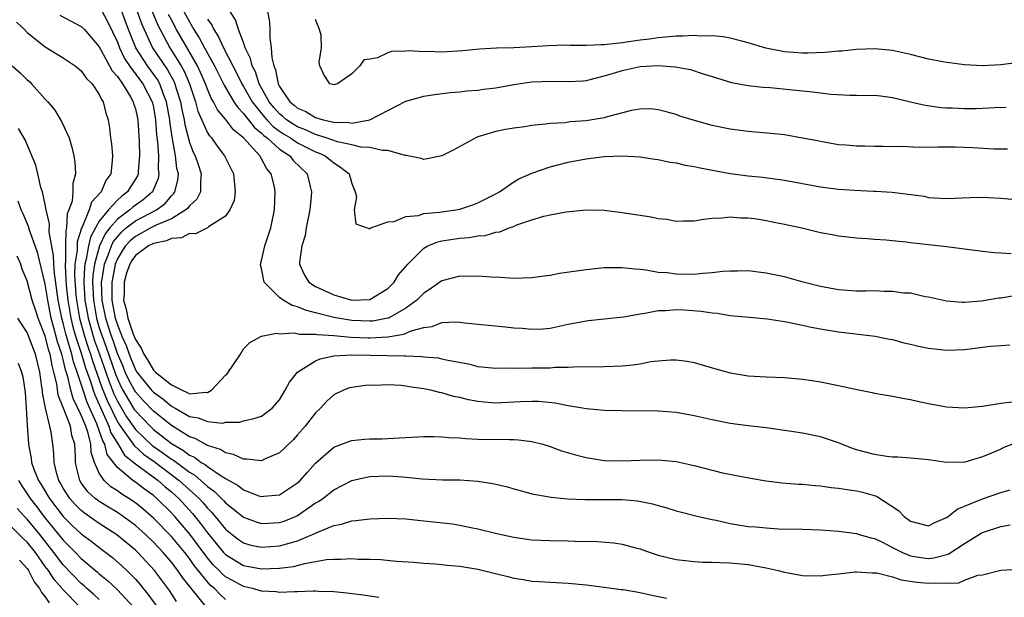
# Model space of a CAD drawing. Units: inches. Extents: x 2679000 to 2682000, y 1551000 to 1552696.
# Drawn here: x 2680104 to 2680213, y 1552164 to 1552228 of the extents above; entities that cross this region are included whole.
import ezdxf

# ---------------------------------------------------------------- set-up
doc = ezdxf.new("R2010")
doc.units = ezdxf.units.IN
doc.header["$MEASUREMENT"] = 0
doc.layers.add('LD26791551_2ft', color=95, linetype='Continuous')

msp = doc.modelspace()

# ---------------------------------------------------------------- linework, layer by layer
at = {"layer": 'LD26791551_2ft'}
for points, elevation in [([(2680113.33, 1552229), (2680113.9, 1552227.9), (2680115, 1552225.61), (2680115.24, 1552225), (2680115.81, 1552223.81), (2680116.36, 1552223), (2680117.83, 1552221), (2680118.86, 1552219), (2680119, 1552218.41), (2680119.25, 1552217), (2680119.35, 1552215.35), (2680119.47, 1552214.53), (2680119.56, 1552213), (2680119.54, 1552211.54), (2680119.61, 1552211), (2680119.51, 1552210.49), (2680118.9, 1552209), (2680117.88, 1552208.12), (2680116.71, 1552207.29), (2680116.39, 1552207), (2680115, 1552205.99), (2680114.16, 1552205), (2680113.65, 1552204.35), (2680113.03, 1552203), (2680112.45, 1552201), (2680112.28, 1552199.72), (2680112.25, 1552199), (2680112.3, 1552197.7), (2680112.35, 1552197), (2680112.69, 1552195), (2680113, 1552193.93), (2680113.3, 1552193), (2680113.76, 1552191.76), (2680114.79, 1552188.79), (2680115, 1552188.25), (2680115.4, 1552187.4), (2680115.61, 1552187), (2680116.88, 1552184.88), (2680117, 1552184.71), (2680118.63, 1552183), (2680119, 1552182.65), (2680121, 1552181.1), (2680122.33, 1552180.33), (2680123, 1552179.8), (2680123.56, 1552179.56), (2680124.31, 1552179), (2680124.75, 1552178.75), (2680125, 1552178.52), (2680126.5, 1552177.5), (2680127, 1552177.2), (2680128.42, 1552176.42), (2680129, 1552175.95), (2680130.71, 1552175.29), (2680131, 1552175.2), (2680131.24, 1552175.24), (2680133, 1552175.41), (2680135, 1552176.72), (2680135.3, 1552177), (2680136.09, 1552177.91), (2680137, 1552178.91), (2680139, 1552180.67), (2680140.67, 1552181.33), (2680141, 1552181.44), (2680142.42, 1552181.58), (2680143, 1552181.62), (2680144.38, 1552181.62), (2680146.3, 1552181.7), (2680147, 1552181.76), (2680149, 1552181.88), (2680150.13, 1552181.87), (2680151, 1552181.84), (2680151.76, 1552181.76), (2680153, 1552181.7), (2680153.64, 1552181.64), (2680155, 1552181.57), (2680158.48, 1552181.52), (2680159, 1552181.53), (2680159.51, 1552181.51), (2680161, 1552181.33), (2680162.19, 1552181), (2680163, 1552180.75), (2680164.26, 1552180.26), (2680165.82, 1552179.82), (2680167, 1552179.53), (2680169, 1552179.22), (2680171, 1552179.15), (2680173, 1552179.24), (2680175, 1552179.28), (2680177, 1552179.08), (2680179, 1552178.64), (2680182.15, 1552177.85), (2680184.66, 1552177.34), (2680185.24, 1552177.24), (2680187, 1552176.96), (2680188.74, 1552176.74), (2680190.59, 1552176.59), (2680191, 1552176.57), (2680192.43, 1552176.43), (2680193, 1552176.4), (2680194.21, 1552176.21), (2680195, 1552176.15), (2680195.97, 1552175.97), (2680197, 1552175.84), (2680197.68, 1552175.68), (2680199.24, 1552175.24), (2680201.67, 1552173.67), (2680202.29, 1552173), (2680203, 1552172.47), (2680205, 1552171.96), (2680205.68, 1552172.32), (2680207, 1552172.87), (2680207.17, 1552173), (2680208.18, 1552173.82), (2680209, 1552174.12), (2680211, 1552174.96), (2680213, 1552175.67), (2680214.06, 1552175.94)], 8872), ([(2680214.8, 1552181.2), (2680213.36, 1552180.64), (2680213, 1552180.45), (2680212, 1552180), (2680211, 1552179.6), (2680209.02, 1552179.02), (2680207, 1552178.98), (2680205, 1552179.28), (2680203.44, 1552179.44), (2680203, 1552179.46), (2680201.59, 1552179.59), (2680201, 1552179.59), (2680200.36, 1552179.64), (2680199, 1552179.86), (2680197, 1552180.4), (2680196.55, 1552180.55), (2680195.36, 1552181), (2680195, 1552181.15), (2680193, 1552181.82), (2680191, 1552182.23), (2680189.54, 1552182.46), (2680187, 1552182.81), (2680185, 1552183.04), (2680183, 1552183.32), (2680181, 1552183.71), (2680179, 1552184.17), (2680177, 1552184.52), (2680175, 1552184.67), (2680171, 1552184.71), (2680169, 1552184.75), (2680167, 1552184.92), (2680166.59, 1552185), (2680165, 1552185.26), (2680163.56, 1552185.56), (2680161.74, 1552185.74), (2680161, 1552185.76), (2680159.72, 1552185.72), (2680159, 1552185.66), (2680157, 1552185.58), (2680155.68, 1552185.68), (2680155, 1552185.75), (2680153.94, 1552185.94), (2680153, 1552186.18), (2680152.31, 1552186.31), (2680151, 1552186.71), (2680150.74, 1552186.74), (2680149.78, 1552187), (2680149, 1552187.16), (2680147.37, 1552187.37), (2680147, 1552187.44), (2680146.49, 1552187.51), (2680145, 1552187.58), (2680143.53, 1552187.53), (2680143, 1552187.56), (2680142.48, 1552187.52), (2680141, 1552187.32), (2680140.75, 1552187.25), (2680140.08, 1552187), (2680139, 1552186.49), (2680138.23, 1552185.77), (2680137.53, 1552185), (2680137, 1552184.51), (2680135.84, 1552183), (2680135, 1552182.04), (2680134.49, 1552181.51), (2680133, 1552180.05), (2680131.34, 1552179.34), (2680131, 1552179.17), (2680129.37, 1552179.37), (2680129, 1552179.35), (2680127.88, 1552179.88), (2680127, 1552180.05), (2680126.43, 1552180.43), (2680125, 1552180.87), (2680124.92, 1552180.92), (2680124.75, 1552181), (2680123.64, 1552181.64), (2680123, 1552181.84), (2680121, 1552183.07), (2680119, 1552184.69), (2680117.87, 1552185.87), (2680117, 1552186.82), (2680116.89, 1552187), (2680116.24, 1552188.24), (2680115.88, 1552189), (2680115.63, 1552189.63), (2680115, 1552191.08), (2680114.52, 1552192.52), (2680114.34, 1552193), (2680114.03, 1552194.03), (2680113.71, 1552195), (2680113.32, 1552197), (2680113.26, 1552199), (2680113.32, 1552199.32), (2680113.57, 1552201), (2680113.98, 1552201.98), (2680114.34, 1552203), (2680114.55, 1552203.45), (2680115, 1552204.03), (2680115.45, 1552204.55), (2680115.99, 1552205), (2680117, 1552205.78), (2680119.35, 1552207), (2680120.29, 1552207.71), (2680121, 1552208.57), (2680121.23, 1552208.77), (2680121.38, 1552209), (2680121.7, 1552210.3), (2680121.77, 1552211), (2680121.61, 1552211.61), (2680121.45, 1552213), (2680121.11, 1552214.89), (2680121.07, 1552215.07), (2680120.83, 1552216.83), (2680120.82, 1552217), (2680120.46, 1552219), (2680120.1, 1552219.9), (2680119.71, 1552221), (2680119.46, 1552221.46), (2680118.35, 1552223), (2680117.06, 1552225), (2680116.23, 1552227), (2680115.48, 1552229)], 8874), ([(2680117.21, 1552229), (2680117.68, 1552227.68), (2680117.97, 1552227), (2680118.9, 1552225), (2680120.56, 1552222.56), (2680121.27, 1552221.27), (2680121.38, 1552221), (2680121.53, 1552220.47), (2680122, 1552219), (2680122.15, 1552218.15), (2680122.41, 1552217), (2680122.48, 1552216.48), (2680123, 1552214.48), (2680123.41, 1552213.41), (2680123.62, 1552213), (2680123.96, 1552212.04), (2680124.3, 1552211), (2680124.21, 1552210.21), (2680124.21, 1552209), (2680123.81, 1552208.19), (2680123, 1552207.46), (2680122.82, 1552207.18), (2680122.61, 1552207), (2680121, 1552206.03), (2680119.3, 1552205.3), (2680118.72, 1552205), (2680117.62, 1552204.38), (2680117, 1552204.07), (2680116.42, 1552203.58), (2680115.91, 1552203), (2680115.54, 1552202.46), (2680115, 1552201.57), (2680114.76, 1552201), (2680114.72, 1552200.72), (2680114.37, 1552199), (2680114.37, 1552197.63), (2680114.4, 1552197), (2680114.77, 1552195), (2680115, 1552194.24), (2680115.49, 1552193), (2680115.97, 1552191.97), (2680116.3, 1552191), (2680116.51, 1552190.51), (2680117, 1552189.27), (2680117.17, 1552189), (2680118.8, 1552187), (2680119, 1552186.78), (2680120.04, 1552186.04), (2680121, 1552185.23), (2680121.16, 1552185.16), (2680121.41, 1552185), (2680123, 1552184.08), (2680123.95, 1552183.95), (2680125, 1552183.53), (2680126.65, 1552183.35), (2680127, 1552183.45), (2680128.56, 1552183.44), (2680129, 1552183.59), (2680130.15, 1552183.85), (2680131, 1552184.14), (2680132.17, 1552185), (2680133, 1552185.92), (2680133.63, 1552187), (2680134.1, 1552187.9), (2680135, 1552189.02), (2680137, 1552190.27), (2680137.5, 1552190.5), (2680139, 1552190.8), (2680141, 1552190.92), (2680143, 1552190.9), (2680146.82, 1552190.82), (2680147, 1552190.8), (2680148.75, 1552190.75), (2680149, 1552190.71), (2680150.59, 1552190.59), (2680151, 1552190.5), (2680151.66, 1552190.34), (2680153.94, 1552189.94), (2680155, 1552189.65), (2680157, 1552189.44), (2680158.52, 1552189.48), (2680159.43, 1552189.43), (2680161, 1552189.49), (2680163, 1552189.5), (2680163.55, 1552189.55), (2680165, 1552189.56), (2680165.61, 1552189.61), (2680169, 1552189.64), (2680171, 1552189.7), (2680172.2, 1552189.8), (2680173, 1552189.94), (2680174.18, 1552190.18), (2680175, 1552190.26), (2680176.38, 1552190.38), (2680177, 1552190.38), (2680178.21, 1552190.21), (2680179, 1552190.07), (2680181, 1552189.48), (2680183, 1552188.92), (2680185, 1552188.61), (2680187, 1552188.49), (2680189, 1552188.41), (2680191, 1552188.24), (2680192.08, 1552188.08), (2680193, 1552187.93), (2680195, 1552187.51), (2680196.9, 1552187.1), (2680198.74, 1552186.74), (2680199, 1552186.67), (2680201, 1552186.34), (2680202.12, 1552186.12), (2680203, 1552185.98), (2680203.79, 1552185.79), (2680205, 1552185.53), (2680207, 1552185.15), (2680209, 1552185.04), (2680211, 1552185.22), (2680213, 1552185.55), (2680214.3, 1552185.7)], 8876), ([(2680118.86, 1552229), (2680119.49, 1552227.49), (2680119.74, 1552227), (2680120.81, 1552225), (2680122.07, 1552223), (2680122.41, 1552222.41), (2680122.99, 1552221), (2680123.66, 1552219), (2680123.94, 1552217.94), (2680125, 1552215.57), (2680125.22, 1552215.22), (2680125.43, 1552215), (2680126.07, 1552214.07), (2680126.9, 1552213), (2680127.88, 1552211), (2680128.08, 1552209), (2680127.95, 1552208.05), (2680127.49, 1552207), (2680127, 1552206.31), (2680125.12, 1552205.12), (2680124.99, 1552205.01), (2680123.66, 1552204.34), (2680123, 1552204.37), (2680122.1, 1552203.9), (2680121, 1552203.83), (2680120.44, 1552203.56), (2680119, 1552203.29), (2680118.44, 1552203), (2680117, 1552201.94), (2680116.62, 1552201.38), (2680116.39, 1552201), (2680116.03, 1552199.97), (2680115.74, 1552199), (2680115.74, 1552197.74), (2680115.7, 1552197), (2680115.98, 1552195.98), (2680116.16, 1552195), (2680116.77, 1552193.23), (2680116.9, 1552192.9), (2680117, 1552192.63), (2680117.66, 1552191.66), (2680117.93, 1552191), (2680118.36, 1552190.36), (2680119, 1552189.22), (2680119.13, 1552189.13), (2680119.23, 1552189), (2680121, 1552187.6), (2680122.19, 1552187), (2680122.76, 1552186.76), (2680123, 1552186.61), (2680124.8, 1552186.8), (2680125, 1552186.76), (2680125.43, 1552187), (2680127, 1552188.67), (2680127.18, 1552188.82), (2680128.67, 1552191), (2680129, 1552191.58), (2680129.69, 1552192.31), (2680130.99, 1552193.01), (2680132.67, 1552193.33), (2680133, 1552193.26), (2680134.63, 1552193.37), (2680135.22, 1552193.22), (2680137, 1552193.21), (2680137.17, 1552193.17), (2680139, 1552193.07), (2680140.89, 1552192.89), (2680142.82, 1552192.82), (2680143, 1552192.81), (2680145, 1552192.94), (2680146.77, 1552193.23), (2680147.59, 1552193.59), (2680149, 1552193.97), (2680149.92, 1552194.08), (2680151, 1552194.5), (2680152.57, 1552194.57), (2680153, 1552194.54), (2680153.53, 1552194.47), (2680158.05, 1552194.05), (2680159, 1552193.93), (2680159.9, 1552193.9), (2680161, 1552193.76), (2680162.2, 1552193.8), (2680163, 1552193.88), (2680165, 1552194.31), (2680167, 1552194.71), (2680167.27, 1552194.73), (2680169.7, 1552195), (2680171.14, 1552195.14), (2680173, 1552195.47), (2680173.53, 1552195.53), (2680175, 1552195.83), (2680175.86, 1552195.86), (2680177, 1552195.97), (2680177.92, 1552195.92), (2680179.78, 1552195.78), (2680181, 1552195.57), (2680181.54, 1552195.54), (2680183, 1552195.3), (2680185.09, 1552195.09), (2680187.09, 1552194.91), (2680189, 1552194.63), (2680189.44, 1552194.56), (2680191, 1552194.22), (2680191.98, 1552193.98), (2680193, 1552193.8), (2680195, 1552193.48), (2680199.06, 1552193), (2680200.67, 1552192.67), (2680201, 1552192.63), (2680202.26, 1552192.26), (2680203, 1552192.12), (2680203.87, 1552191.87), (2680205, 1552191.66), (2680207, 1552191.46), (2680209, 1552191.53), (2680209.61, 1552191.61), (2680211, 1552191.76), (2680211.87, 1552191.87), (2680213, 1552191.98), (2680214.03, 1552192.03)], 8878), ([(2680122.39, 1552229), (2680123, 1552227.85), (2680123.5, 1552227), (2680124.09, 1552226.08), (2680124.66, 1552225), (2680125.77, 1552223), (2680126.17, 1552222.17), (2680126.79, 1552221), (2680126.85, 1552220.85), (2680127.94, 1552219), (2680128.36, 1552218.36), (2680129, 1552217.71), (2680130.17, 1552216.17), (2680131, 1552215.53), (2680131.26, 1552215.26), (2680131.61, 1552215), (2680133, 1552213.74), (2680134.13, 1552213), (2680134.5, 1552212.5), (2680136.07, 1552211), (2680136.39, 1552209.61), (2680136.55, 1552209), (2680136.52, 1552208.52), (2680136.34, 1552207), (2680135.96, 1552205), (2680135.82, 1552204.18), (2680135.48, 1552203), (2680135.21, 1552201.21), (2680135.21, 1552201), (2680135.75, 1552199.75), (2680136.25, 1552199), (2680137, 1552198.52), (2680139, 1552197.57), (2680141, 1552197), (2680143, 1552197.08), (2680145, 1552198.27), (2680145.71, 1552199), (2680146.21, 1552199.79), (2680147.23, 1552201), (2680149, 1552202.75), (2680149.46, 1552203), (2680150.54, 1552203.46), (2680151, 1552203.56), (2680153, 1552203.88), (2680154.05, 1552203.95), (2680155, 1552204.12), (2680155.82, 1552204.18), (2680157, 1552204.52), (2680157.44, 1552204.56), (2680158.48, 1552205), (2680158.88, 1552205.12), (2680159.33, 1552205.33), (2680161, 1552205.91), (2680162.31, 1552206.31), (2680163, 1552206.47), (2680164.8, 1552206.8), (2680167, 1552207.03), (2680169, 1552206.97), (2680170.74, 1552206.74), (2680171, 1552206.73), (2680174.22, 1552206.22), (2680175, 1552206.04), (2680175.96, 1552205.96), (2680177, 1552205.77), (2680177.8, 1552205.8), (2680179, 1552205.8), (2680180.02, 1552205.98), (2680181, 1552206.07), (2680182.11, 1552206.11), (2680183, 1552206.22), (2680184.13, 1552206.13), (2680185, 1552206.12), (2680186, 1552206), (2680187, 1552205.83), (2680187.69, 1552205.69), (2680189, 1552205.44), (2680190.95, 1552205), (2680193, 1552204.51), (2680194.29, 1552204.29), (2680195, 1552204.13), (2680196, 1552204), (2680197, 1552203.9), (2680198.17, 1552203.83), (2680199, 1552203.75), (2680200.3, 1552203.7), (2680201, 1552203.6), (2680202.52, 1552203.48), (2680203, 1552203.39), (2680207, 1552202.93), (2680211, 1552202.42), (2680212.29, 1552202.29), (2680213, 1552202.26), (2680214.17, 1552202.17)], 8882), ([(2680213.74, 1552213.74), (2680213, 1552213.74), (2680212.25, 1552213.75), (2680209.9, 1552213.9), (2680207.95, 1552213.95), (2680206.03, 1552213.97), (2680203.94, 1552213.94), (2680201.98, 1552214.02), (2680201, 1552214), (2680199.95, 1552214.05), (2680199, 1552214.02), (2680197.92, 1552214.08), (2680197, 1552214.06), (2680195.83, 1552214.17), (2680195, 1552214.22), (2680193, 1552214.58), (2680192.66, 1552214.66), (2680191, 1552214.98), (2680189, 1552215.32), (2680187.49, 1552215.49), (2680185, 1552215.7), (2680183, 1552215.96), (2680181, 1552216.38), (2680178.76, 1552217), (2680177.42, 1552217.42), (2680177, 1552217.58), (2680175.89, 1552217.89), (2680175, 1552218.12), (2680174.2, 1552218.2), (2680173, 1552218.19), (2680172.05, 1552218.05), (2680169.34, 1552217.34), (2680169, 1552217.22), (2680167, 1552216.87), (2680165.24, 1552216.76), (2680164.68, 1552216.68), (2680163, 1552216.59), (2680162.5, 1552216.5), (2680161, 1552216.35), (2680160.21, 1552216.21), (2680159, 1552216.06), (2680158.08, 1552215.92), (2680157, 1552215.69), (2680155, 1552215.1), (2680154.77, 1552215), (2680152.32, 1552213.68), (2680151, 1552212.99), (2680149, 1552212.61), (2680148.71, 1552212.71), (2680147.04, 1552213.04), (2680146.95, 1552213.05), (2680145, 1552213.6), (2680144.41, 1552213.59), (2680143, 1552213.94), (2680142.02, 1552213.98), (2680141, 1552214.23), (2680139.44, 1552214.56), (2680139, 1552214.7), (2680138.79, 1552214.79), (2680138.18, 1552215), (2680137, 1552215.37), (2680135.89, 1552215.89), (2680135, 1552216.22), (2680134.51, 1552216.51), (2680133.77, 1552217), (2680133.36, 1552217.36), (2680133, 1552217.65), (2680132.36, 1552218.36), (2680131.83, 1552219), (2680130.73, 1552221), (2680130.31, 1552222.31), (2680129.95, 1552223), (2680129.79, 1552223.79), (2680129.19, 1552225), (2680129, 1552225.56), (2680128.45, 1552227), (2680128.1, 1552228.1), (2680127.51, 1552229)], 8886), ([(2680131.66, 1552229), (2680131.88, 1552227.88), (2680131.92, 1552227), (2680131.9, 1552226.1), (2680132.06, 1552225), (2680132.14, 1552223.86), (2680132.35, 1552223), (2680132.55, 1552222.55), (2680132.85, 1552221), (2680133, 1552220.71), (2680134.14, 1552219), (2680134.62, 1552218.62), (2680135, 1552218.28), (2680135.91, 1552217.91), (2680137, 1552217.26), (2680137.85, 1552217), (2680139, 1552216.73), (2680140.69, 1552216.69), (2680141, 1552216.63), (2680143.01, 1552217), (2680147, 1552219.08), (2680149, 1552219.62), (2680150.19, 1552219.81), (2680151.96, 1552220.04), (2680153, 1552220.1), (2680153.78, 1552220.22), (2680155, 1552220.29), (2680155.61, 1552220.39), (2680157, 1552220.56), (2680159, 1552220.91), (2680161, 1552221.2), (2680163.29, 1552221.29), (2680165, 1552221.24), (2680166.67, 1552221.33), (2680167, 1552221.37), (2680167.46, 1552221.46), (2680169, 1552221.86), (2680170.2, 1552222.2), (2680171, 1552222.47), (2680173, 1552222.92), (2680175, 1552223.04), (2680176.88, 1552222.88), (2680178.57, 1552222.57), (2680179.87, 1552222.13), (2680181, 1552221.8), (2680183.14, 1552221.14), (2680185, 1552220.82), (2680186.63, 1552220.63), (2680187.42, 1552220.58), (2680191, 1552220.21), (2680192.12, 1552220.12), (2680193, 1552219.99), (2680194.14, 1552219.86), (2680196.26, 1552219.74), (2680197, 1552219.75), (2680198.29, 1552219.71), (2680199, 1552219.72), (2680199.66, 1552219.66), (2680201, 1552219.48), (2680203, 1552219), (2680204.62, 1552218.62), (2680206.38, 1552218.38), (2680207, 1552218.34), (2680207.66, 1552218.34), (2680209, 1552218.27), (2680210.27, 1552218.27), (2680211, 1552218.29), (2680212.36, 1552218.36), (2680213.6, 1552218.4)], 8888), ([(2680103.82, 1552227.82), (2680104.71, 1552227), (2680105, 1552226.7), (2680107, 1552225.1), (2680109, 1552223.87), (2680110.31, 1552223), (2680111, 1552222.45), (2680111.59, 1552221.59), (2680112.2, 1552221), (2680113, 1552219.82), (2680113.24, 1552219.24), (2680113.43, 1552219), (2680113.74, 1552217.74), (2680113.98, 1552217), (2680114.12, 1552216.12), (2680114.25, 1552215), (2680114.35, 1552214.35), (2680114.46, 1552213), (2680114.44, 1552212.44), (2680114.27, 1552211), (2680113.73, 1552210.27), (2680113.2, 1552209), (2680112.15, 1552207.85), (2680111.88, 1552207), (2680111.1, 1552205.1), (2680111.03, 1552204.97), (2680110.55, 1552203.45), (2680110.54, 1552202.54), (2680110.3, 1552201), (2680110.25, 1552199.75), (2680110.4, 1552197.6), (2680110.46, 1552197), (2680110.8, 1552195), (2680111.34, 1552193), (2680111.75, 1552191.75), (2680112.02, 1552191), (2680112.25, 1552190.25), (2680113, 1552188.16), (2680113.29, 1552187.29), (2680113.86, 1552185.86), (2680115, 1552183.51), (2680115.19, 1552183.19), (2680116.21, 1552181.79), (2680116.85, 1552180.85), (2680117.9, 1552179.9), (2680119.08, 1552179.08), (2680121.87, 1552177), (2680124.06, 1552175), (2680124.51, 1552174.51), (2680125, 1552173.92), (2680125.46, 1552173.46), (2680125.86, 1552173), (2680127, 1552171.59), (2680127.73, 1552171), (2680128.45, 1552170.45), (2680129, 1552170.06), (2680129.82, 1552169.82), (2680131, 1552169.58), (2680133, 1552169.72), (2680134.05, 1552170.05), (2680135, 1552170.3), (2680136.91, 1552171.09), (2680137.3, 1552171.3), (2680139, 1552171.98), (2680139.88, 1552172.13), (2680141, 1552172.5), (2680141.47, 1552172.53), (2680143, 1552172.74), (2680145, 1552172.81), (2680147, 1552172.72), (2680149, 1552172.52), (2680152.18, 1552172.18), (2680153, 1552172.04), (2680154.23, 1552171.77), (2680155, 1552171.64), (2680157.11, 1552171.1), (2680159, 1552170.7), (2680160.48, 1552170.48), (2680161, 1552170.42), (2680163, 1552170.32), (2680165, 1552170.29), (2680165.74, 1552170.26), (2680168.23, 1552170.23), (2680170.08, 1552170.08), (2680171, 1552169.93), (2680172.48, 1552169.52), (2680173, 1552169.39), (2680174.1, 1552169), (2680175, 1552168.71), (2680177, 1552168.21), (2680179, 1552167.99), (2680179.94, 1552167.94), (2680181, 1552167.92), (2680181.87, 1552167.87), (2680183, 1552167.85), (2680185, 1552167.65), (2680185.57, 1552167.57), (2680187, 1552167.29), (2680188.33, 1552167), (2680189, 1552166.81), (2680191, 1552166.44), (2680193, 1552166.4), (2680193.51, 1552166.49), (2680195, 1552166.63), (2680196.84, 1552166.84), (2680197, 1552166.87), (2680198.73, 1552166.73), (2680199, 1552166.75), (2680199.27, 1552166.73), (2680201, 1552166.28), (2680201.95, 1552165.95), (2680203.71, 1552165.71), (2680205, 1552165.58), (2680205.65, 1552165.65), (2680207, 1552165.6), (2680208.35, 1552165.65), (2680209, 1552165.93), (2680210.47, 1552166.47), (2680211, 1552166.52), (2680213, 1552167.03), (2680214.86, 1552167.14)], 8868), ([(2680108.62, 1552228.62), (2680111, 1552227.36), (2680111.35, 1552227), (2680113, 1552225.08), (2680114.14, 1552223), (2680114.43, 1552222.43), (2680115, 1552221.81), (2680115.56, 1552221), (2680116.47, 1552219.53), (2680116.76, 1552219), (2680116.81, 1552218.81), (2680117, 1552218.2), (2680117.26, 1552217), (2680117.41, 1552214.59), (2680117.45, 1552213), (2680117.3, 1552211.3), (2680117.3, 1552211), (2680117.22, 1552210.78), (2680117, 1552210.41), (2680116.45, 1552209.55), (2680116.13, 1552209), (2680115.48, 1552208.52), (2680115, 1552208.09), (2680114.01, 1552207), (2680113, 1552205.74), (2680112.58, 1552205), (2680112.02, 1552203.98), (2680111.79, 1552203), (2680111.54, 1552201.54), (2680111.39, 1552201), (2680111.34, 1552200.66), (2680111.28, 1552199), (2680111.41, 1552197), (2680111.64, 1552195.64), (2680111.75, 1552195), (2680112.31, 1552193), (2680112.48, 1552192.48), (2680113.01, 1552191.01), (2680114.04, 1552188.04), (2680114.61, 1552186.61), (2680115, 1552185.79), (2680116.03, 1552184.03), (2680117, 1552182.66), (2680118.88, 1552180.88), (2680120.06, 1552180.06), (2680121, 1552179.37), (2680121.24, 1552179.24), (2680123, 1552177.92), (2680123.58, 1552177.58), (2680125, 1552176.32), (2680125.77, 1552175.77), (2680126.77, 1552174.77), (2680127, 1552174.49), (2680127.86, 1552173.86), (2680129, 1552172.91), (2680130.39, 1552172.39), (2680131, 1552172.21), (2680131.74, 1552172.26), (2680133, 1552172.32), (2680133.51, 1552172.49), (2680134.77, 1552173), (2680135, 1552173.11), (2680137, 1552174.49), (2680137.33, 1552174.67), (2680137.79, 1552175), (2680139, 1552175.95), (2680141, 1552176.97), (2680142.63, 1552177.37), (2680143, 1552177.44), (2680145, 1552177.51), (2680146.62, 1552177.38), (2680147, 1552177.36), (2680148.82, 1552177.18), (2680151.07, 1552177.07), (2680153, 1552177.05), (2680155, 1552176.92), (2680156.66, 1552176.66), (2680157, 1552176.58), (2680158.28, 1552176.28), (2680159, 1552176.06), (2680159.85, 1552175.85), (2680161, 1552175.51), (2680161.42, 1552175.42), (2680163.12, 1552175.12), (2680164.95, 1552174.95), (2680166.86, 1552174.86), (2680171, 1552174.86), (2680172.71, 1552174.72), (2680174.39, 1552174.39), (2680175, 1552174.2), (2680175.96, 1552173.96), (2680177, 1552173.62), (2680179.46, 1552173), (2680181, 1552172.65), (2680181.42, 1552172.58), (2680183, 1552172.2), (2680185, 1552171.89), (2680185.83, 1552171.83), (2680187, 1552171.72), (2680188.36, 1552171.64), (2680191, 1552171.6), (2680193, 1552171.51), (2680195, 1552171.35), (2680197, 1552171.1), (2680197.31, 1552171), (2680198.63, 1552170.63), (2680199, 1552170.56), (2680199.83, 1552170.17), (2680201, 1552169.57), (2680201.36, 1552169.36), (2680202.09, 1552169), (2680203, 1552168.63), (2680204.41, 1552168.41), (2680205, 1552168.33), (2680205.6, 1552168.4), (2680207.19, 1552168.81), (2680209, 1552169.98), (2680210.85, 1552171.15), (2680211, 1552171.22), (2680213, 1552171.88), (2680214.05, 1552172.05)], 8870), ([(2680214.53, 1552197.47), (2680213, 1552197.22), (2680212.8, 1552197.2), (2680210.88, 1552196.88), (2680209, 1552196.74), (2680208.73, 1552196.73), (2680207, 1552196.87), (2680205, 1552197.31), (2680204.64, 1552197.36), (2680203, 1552197.76), (2680202.22, 1552197.78), (2680201, 1552197.97), (2680200.06, 1552197.94), (2680199, 1552198.01), (2680198.01, 1552197.99), (2680197, 1552197.99), (2680195, 1552198.12), (2680193, 1552198.49), (2680191.08, 1552199), (2680189, 1552199.58), (2680187, 1552200), (2680186.11, 1552200.11), (2680185, 1552200.23), (2680183.8, 1552200.2), (2680183, 1552200.22), (2680182.17, 1552200.17), (2680181, 1552200.02), (2680179.95, 1552199.95), (2680179, 1552199.84), (2680177, 1552199.86), (2680175.99, 1552200.01), (2680175, 1552200.07), (2680173.67, 1552200.33), (2680173, 1552200.39), (2680172.42, 1552200.42), (2680171, 1552200.59), (2680169, 1552200.56), (2680167, 1552200.35), (2680164.06, 1552199.94), (2680163, 1552199.73), (2680162.34, 1552199.66), (2680161, 1552199.47), (2680159, 1552199.41), (2680157.5, 1552199.5), (2680156.47, 1552199.53), (2680155, 1552199.65), (2680154.38, 1552199.62), (2680153, 1552199.64), (2680151, 1552199.12), (2680149.76, 1552198.24), (2680149, 1552197.78), (2680148.24, 1552197), (2680147, 1552196.11), (2680145.07, 1552195), (2680145.02, 1552194.98), (2680143.33, 1552194.67), (2680143, 1552194.65), (2680141, 1552194.72), (2680139, 1552195.05), (2680137, 1552195.59), (2680135.87, 1552195.87), (2680135, 1552196.26), (2680134.4, 1552196.4), (2680133.39, 1552197), (2680133, 1552197.29), (2680131.28, 1552199), (2680131, 1552200.5), (2680130.9, 1552200.9), (2680130.89, 1552201), (2680131, 1552201.38), (2680131.37, 1552203), (2680131.76, 1552204.24), (2680132.03, 1552205), (2680132.44, 1552207), (2680132.52, 1552209), (2680132.42, 1552209.58), (2680132.08, 1552211), (2680131.57, 1552211.56), (2680131, 1552212.68), (2680130.82, 1552213), (2680129, 1552215.01), (2680127.88, 1552215.88), (2680127, 1552217.07), (2680126.11, 1552218.11), (2680125.67, 1552219), (2680125.41, 1552219.41), (2680125, 1552220.4), (2680124.78, 1552221), (2680124.24, 1552222.24), (2680123.88, 1552223), (2680121.57, 1552227), (2680121, 1552228.08), (2680120.69, 1552228.69)], 8880), ([(2680125, 1552228.16), (2680125.49, 1552227.49), (2680125.7, 1552227), (2680126.22, 1552226.22), (2680126.77, 1552225), (2680127.8, 1552223), (2680128.22, 1552222.22), (2680128.81, 1552221), (2680129, 1552220.7), (2680129.95, 1552219), (2680131.31, 1552217.31), (2680131.58, 1552217), (2680132.27, 1552216.27), (2680133, 1552215.75), (2680133.45, 1552215.45), (2680134.21, 1552215), (2680135, 1552214.45), (2680137, 1552213.43), (2680137.32, 1552213.32), (2680138.04, 1552213), (2680139, 1552212.21), (2680139.76, 1552211.76), (2680140.73, 1552211), (2680141, 1552209.92), (2680141.38, 1552209), (2680141.54, 1552208.46), (2680141.27, 1552207), (2680141.46, 1552205.46), (2680142.71, 1552205), (2680143, 1552204.92), (2680143.14, 1552205), (2680145, 1552205.67), (2680145.72, 1552205.72), (2680147, 1552206.29), (2680148.4, 1552206.4), (2680149, 1552206.61), (2680150.74, 1552206.74), (2680151, 1552206.79), (2680152.57, 1552207), (2680153, 1552207.08), (2680154.43, 1552207.57), (2680155, 1552207.79), (2680157, 1552208.78), (2680157.41, 1552209), (2680159, 1552210.1), (2680159.56, 1552210.44), (2680161, 1552211.08), (2680163, 1552211.77), (2680165, 1552212.29), (2680167, 1552212.68), (2680169, 1552212.92), (2680171, 1552213), (2680173, 1552212.88), (2680174.62, 1552212.62), (2680175, 1552212.58), (2680176.3, 1552212.3), (2680177, 1552212.22), (2680177.98, 1552211.98), (2680179, 1552211.83), (2680179.66, 1552211.66), (2680183, 1552211.05), (2680185, 1552210.79), (2680186.62, 1552210.62), (2680189, 1552210.29), (2680193, 1552209.56), (2680195, 1552209.32), (2680196.8, 1552209.2), (2680198.9, 1552209.1), (2680199.1, 1552209.1), (2680200.97, 1552208.97), (2680204.51, 1552208.51), (2680205, 1552208.39), (2680205.66, 1552208.34), (2680207, 1552208.28), (2680209.61, 1552208.39), (2680211, 1552208.41), (2680213, 1552208.31), (2680215, 1552208.13)], 8884), ([(2680215, 1552223.37), (2680213, 1552223.11), (2680211, 1552222.97), (2680209, 1552223.08), (2680207.33, 1552223.33), (2680207, 1552223.35), (2680206.58, 1552223.42), (2680205, 1552223.74), (2680203, 1552224.24), (2680201, 1552224.68), (2680199, 1552224.88), (2680197, 1552224.8), (2680195.37, 1552224.63), (2680195, 1552224.61), (2680193.54, 1552224.46), (2680191.61, 1552224.39), (2680191, 1552224.39), (2680189, 1552224.53), (2680186.96, 1552224.96), (2680185, 1552225.55), (2680184.29, 1552225.71), (2680183, 1552226.06), (2680182.22, 1552226.22), (2680181, 1552226.31), (2680179.71, 1552226.29), (2680179, 1552226.35), (2680177.74, 1552226.26), (2680177, 1552226.28), (2680175.85, 1552226.15), (2680175, 1552226.11), (2680174.04, 1552225.96), (2680173, 1552225.83), (2680171, 1552225.52), (2680169.34, 1552225.34), (2680169, 1552225.31), (2680168.67, 1552225.33), (2680167, 1552225.26), (2680165.23, 1552225.23), (2680164.73, 1552225.27), (2680162.8, 1552225.2), (2680161, 1552225.09), (2680159, 1552224.98), (2680157.07, 1552224.94), (2680155.16, 1552224.84), (2680153.34, 1552224.66), (2680151, 1552224.52), (2680149.44, 1552224.56), (2680149, 1552224.54), (2680147.36, 1552224.64), (2680147, 1552224.6), (2680145.41, 1552224.59), (2680145, 1552224.44), (2680143.88, 1552223.88), (2680143, 1552223.71), (2680142.36, 1552223.64), (2680141.91, 1552223), (2680141, 1552222.11), (2680139.42, 1552221), (2680139, 1552220.88), (2680138.92, 1552220.92), (2680138.59, 1552221), (2680137.96, 1552221.96), (2680137.47, 1552223), (2680137.4, 1552223.4), (2680137.66, 1552225), (2680137.6, 1552226.4), (2680137.42, 1552227), (2680137, 1552228.13)], 8890), ([(2680103.32, 1552223), (2680104.22, 1552222.22), (2680105, 1552221.43), (2680105.24, 1552221.24), (2680105.49, 1552221), (2680107, 1552219.29), (2680107.28, 1552219), (2680108.07, 1552218.07), (2680108.82, 1552216.82), (2680109.64, 1552215), (2680109.95, 1552213.95), (2680110.18, 1552213), (2680110.29, 1552212.29), (2680110.36, 1552211), (2680110.06, 1552209.94), (2680110.07, 1552209), (2680109.98, 1552207.98), (2680109.63, 1552207), (2680109.43, 1552206.57), (2680109.36, 1552205), (2680109.27, 1552204.73), (2680109.23, 1552203), (2680109.25, 1552201.25), (2680109.21, 1552201), (2680109.2, 1552200.8), (2680109.34, 1552198.66), (2680109.51, 1552197), (2680109.83, 1552195), (2680110.05, 1552194.05), (2680110.35, 1552193), (2680111.02, 1552191), (2680111.48, 1552189.48), (2680112.02, 1552187.98), (2680112.32, 1552187), (2680112.49, 1552186.49), (2680114.06, 1552183), (2680114.29, 1552182.29), (2680115, 1552181.12), (2680115.81, 1552179.81), (2680117, 1552178.83), (2680117.56, 1552178.44), (2680119.52, 1552177), (2680120.3, 1552176.3), (2680121, 1552175.74), (2680121.81, 1552175), (2680123.33, 1552173.33), (2680124.23, 1552172.23), (2680125, 1552171.17), (2680126.77, 1552169), (2680127, 1552168.76), (2680129, 1552167.54), (2680131, 1552167.17), (2680133, 1552167.25), (2680134.55, 1552167.45), (2680135.79, 1552167.79), (2680137, 1552167.99), (2680138.21, 1552168.21), (2680139, 1552168.27), (2680139.76, 1552168.25), (2680141, 1552168.32), (2680141.73, 1552168.27), (2680143, 1552168.26), (2680144.22, 1552168.22), (2680145.97, 1552168.03), (2680147.91, 1552167.91), (2680149, 1552167.8), (2680150.26, 1552167.74), (2680151, 1552167.68), (2680151.59, 1552167.59), (2680153, 1552167.49), (2680155, 1552167.16), (2680158.34, 1552166.34), (2680159, 1552166.16), (2680160.01, 1552166.01), (2680161, 1552165.83), (2680161.79, 1552165.79), (2680163, 1552165.7), (2680165, 1552165.6), (2680167, 1552165.41), (2680169, 1552165.17), (2680170.9, 1552164.89), (2680171.13, 1552164.88), (2680173, 1552164.56), (2680174.28, 1552164.28), (2680175.95, 1552163.95)], 8866), ([(2680144.02, 1552164.02), (2680142.26, 1552164.26), (2680140.47, 1552164.47), (2680139, 1552164.62), (2680137.32, 1552164.68), (2680137, 1552164.7), (2680136.71, 1552164.71), (2680135, 1552164.63), (2680134.64, 1552164.64), (2680133, 1552164.56), (2680132.62, 1552164.62), (2680131, 1552164.71), (2680130, 1552165), (2680129, 1552165.22), (2680127.84, 1552165.84), (2680127, 1552166.31), (2680126.62, 1552166.62), (2680126.28, 1552167), (2680125.64, 1552167.64), (2680125, 1552168.39), (2680124.73, 1552168.73), (2680123.9, 1552169.9), (2680123.04, 1552171.04), (2680121.36, 1552173), (2680121, 1552173.4), (2680119.37, 1552175), (2680119, 1552175.31), (2680118.01, 1552176.01), (2680117, 1552176.8), (2680116.71, 1552177), (2680115, 1552178.42), (2680113.88, 1552179.88), (2680113.6, 1552181), (2680113.38, 1552181.38), (2680113, 1552182.55), (2680112.73, 1552183.27), (2680111.65, 1552185.65), (2680111.19, 1552187), (2680110.55, 1552189), (2680110.14, 1552190.14), (2680109.95, 1552191), (2680109.52, 1552192.48), (2680109.27, 1552193.27), (2680109, 1552194.44), (2680108.84, 1552195), (2680108.45, 1552197), (2680108.02, 1552199.98), (2680107.94, 1552201), (2680107.93, 1552201.93), (2680107.43, 1552204.57), (2680107.47, 1552205.47), (2680107.11, 1552207), (2680107, 1552207.62), (2680106.69, 1552209), (2680106.52, 1552209.48), (2680106.16, 1552211), (2680105.95, 1552211.95), (2680104.79, 1552214.79), (2680104.05, 1552216.05)], 8864), ([(2680127, 1552163.8), (2680126.36, 1552164.36), (2680125.76, 1552165), (2680125.35, 1552165.35), (2680125, 1552165.73), (2680123.54, 1552167.54), (2680123, 1552168.33), (2680122.49, 1552169), (2680121, 1552170.79), (2680119, 1552172.82), (2680117.83, 1552173.83), (2680117, 1552174.5), (2680116.26, 1552175), (2680115.48, 1552175.48), (2680115, 1552175.83), (2680114.29, 1552176.29), (2680113.52, 1552177), (2680113, 1552177.79), (2680112.47, 1552179), (2680112.1, 1552180.1), (2680112.06, 1552181), (2680111.76, 1552182.24), (2680111.49, 1552183), (2680111, 1552184.22), (2680110.1, 1552186.1), (2680109.85, 1552187), (2680109.51, 1552188.49), (2680109.25, 1552189.25), (2680109, 1552190.39), (2680108.86, 1552190.86), (2680108.84, 1552191), (2680108.37, 1552192.37), (2680107.93, 1552194.08), (2680107.66, 1552195), (2680107.27, 1552197), (2680107, 1552198.77), (2680106.16, 1552202.16), (2680105.89, 1552203), (2680105.26, 1552204.74), (2680105.15, 1552205.15), (2680104.56, 1552206.56), (2680104.34, 1552207), (2680103.99, 1552207.98)], 8862), ([(2680125, 1552162.79), (2680122.22, 1552166.22), (2680121.71, 1552167), (2680121, 1552167.94), (2680120.1, 1552169), (2680119, 1552170.15), (2680118.11, 1552171), (2680117, 1552171.99), (2680115.64, 1552173), (2680115, 1552173.43), (2680114.02, 1552174.02), (2680113, 1552174.66), (2680112.8, 1552174.8), (2680112.55, 1552175), (2680111.74, 1552175.74), (2680111, 1552176.72), (2680110.82, 1552177), (2680110.47, 1552178.47), (2680110.36, 1552179), (2680110.35, 1552179.65), (2680110.27, 1552181), (2680109.96, 1552181.96), (2680109.79, 1552183), (2680109, 1552185.07), (2680108.45, 1552186.45), (2680108.28, 1552187.72), (2680107.97, 1552189), (2680107.75, 1552189.75), (2680107.54, 1552191), (2680107.4, 1552191.4), (2680107, 1552192.99), (2680106.2, 1552195), (2680105.92, 1552195.92), (2680105.55, 1552197), (2680105, 1552199.13), (2680104.44, 1552200.44), (2680104.28, 1552201), (2680103.87, 1552201.87)], 8860), ([(2680121.58, 1552163.58), (2680120.77, 1552164.77), (2680119.11, 1552167), (2680117.26, 1552169), (2680117, 1552169.25), (2680114.95, 1552170.95), (2680113, 1552172.21), (2680111.36, 1552173.36), (2680111, 1552173.65), (2680110.32, 1552174.32), (2680109.71, 1552175), (2680109, 1552176.12), (2680108.69, 1552176.69), (2680108.5, 1552177), (2680108.27, 1552177.73), (2680107.98, 1552179), (2680107.97, 1552179.97), (2680107.86, 1552181), (2680107.67, 1552182.33), (2680107.52, 1552183), (2680107.02, 1552185.02), (2680106.7, 1552186.7), (2680106.69, 1552187), (2680106.64, 1552187.36), (2680106.4, 1552189), (2680105.91, 1552191), (2680105, 1552193.42), (2680104.38, 1552194.38), (2680103.95, 1552195)], 8858), ([(2680104.01, 1552190.01), (2680104.35, 1552189), (2680104.5, 1552188.5), (2680104.76, 1552186.76), (2680104.89, 1552185), (2680105, 1552183.14), (2680105.16, 1552181), (2680105.44, 1552179.44), (2680105.49, 1552179), (2680105.75, 1552178.25), (2680106.26, 1552177), (2680106.55, 1552176.55), (2680107.3, 1552175.3), (2680107.47, 1552175), (2680109, 1552172.99), (2680110, 1552172), (2680111, 1552171.07), (2680112.19, 1552170.19), (2680113, 1552169.54), (2680113.74, 1552169), (2680114.45, 1552168.45), (2680115.51, 1552167.51), (2680116.05, 1552167), (2680117, 1552166.04), (2680117.49, 1552165.49), (2680117.86, 1552165), (2680118.38, 1552164.38), (2680119.37, 1552163)], 8856), ([(2680104.03, 1552177), (2680104.39, 1552176.39), (2680105, 1552175.52), (2680105.33, 1552175), (2680106.06, 1552174.06), (2680106.85, 1552173), (2680109, 1552170.35), (2680110.37, 1552169), (2680111, 1552168.34), (2680112.81, 1552166.81), (2680113, 1552166.62), (2680113.9, 1552165.9), (2680115, 1552164.86), (2680116.87, 1552162.87)], 8854), ([(2680113, 1552163.77), (2680112.36, 1552164.36), (2680111.63, 1552165), (2680111.31, 1552165.31), (2680111, 1552165.56), (2680109, 1552167.64), (2680107.97, 1552169), (2680106.39, 1552171), (2680105, 1552172.7), (2680104.7, 1552173), (2680103.88, 1552173.88)], 8852), ([(2680110.91, 1552162.91), (2680108.92, 1552164.92), (2680108.86, 1552165), (2680108, 1552166), (2680107.35, 1552167), (2680107, 1552167.46), (2680105.92, 1552169), (2680105, 1552170.16), (2680104.56, 1552170.56), (2680103, 1552172.1)], 8850), ([(2680104.13, 1552168.13), (2680105, 1552167.23), (2680105.16, 1552167), (2680105.76, 1552165.76), (2680106.37, 1552165), (2680106.57, 1552164.57), (2680107, 1552164.08), (2680107.42, 1552163.42)], 8848)]:
    msp.add_lwpolyline(points, dxfattribs=dict(at, elevation=elevation))

doc.saveas('drawing.dxf')
